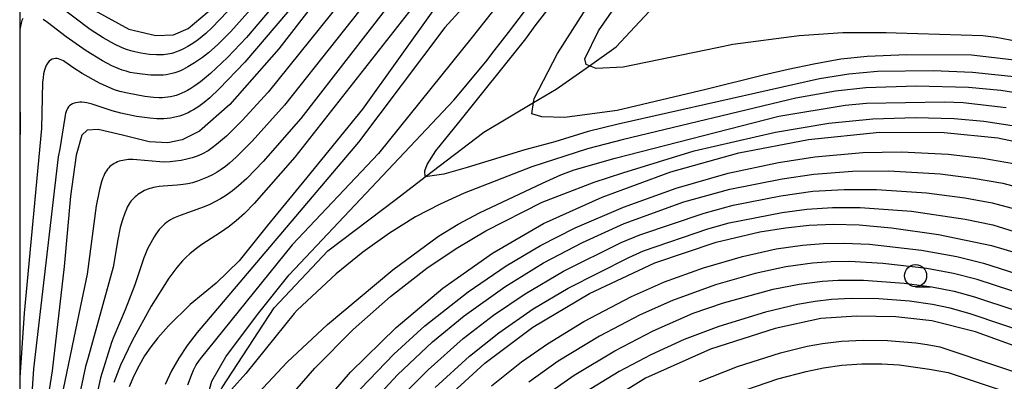
# Model space of a CAD drawing. Extents: x -18000 to -16000, y 87000 to 88500.
# Drawn here: x -18000 to -17889, y 87500 to 87541 of the extents above; entities that cross this region are included whole.
import ezdxf

# ---------------------------------------------------------------- set-up
doc = ezdxf.new("R2010")
doc.units = 0
for name, color, linetype in [('5102000', 4, '510200'), ('6331000', 3, 'Continuous'), ('7101000', 2, 'Continuous'), ('7102000', 6, 'Continuous'), ('999', 7, 'Continuous')]:
    doc.layers.add(name, color=color, linetype=linetype)
doc.linetypes.add('510200', pattern='A,0,-0.375,[8,dmdr.shx,S=0.375,R=0,X=0,Y=0],-0.75,[8,dmdr.shx,S=0.375,R=180,X=0,Y=0],-0.375', length=1.5)

# ---------------------------------------------------------------- blocks, each defined once
blk = doc.blocks.new('633100')
at = {"layer": '6331000'}
blk.add_lwpolyline([(0, -0.5), (0.67, -0.5)], dxfattribs=at)
blk.add_circle((0, 0), 0.5, dxfattribs=at)

msp = doc.modelspace()

# ---------------------------------------------------------------- linework, layer by layer
at = {"layer": '5102000', "flags": 128}
msp.add_lwpolyline([(-17981.2, 87372.97), (-17982.27, 87377.42), (-17982.55, 87379.35), (-17982.64, 87379.94), (-17982.64, 87398.64), (-17982.97, 87400.92), (-17983.25, 87402.88), (-17984.81, 87406.56), (-17987.23, 87411.85), (-17987.93, 87413), (-17991.53, 87418.99), (-17995.49, 87423.87), (-17996.5, 87425.74), (-17998.37, 87432.35), (-17998.37, 87434.79), (-17997.67, 87438.14), (-17995.76, 87444.33), (-17995.53, 87445.55), (-17994.3, 87452.08), (-17992.14, 87460.9), (-17990.63, 87467.1), (-17988.53, 87475.02), (-17987.33, 87479.57), (-17984.2, 87486.05), (-17981.96, 87490.67), (-17978.29, 87497.36), (-17977.18, 87499.37), (-17971.32, 87508.34), (-17965.28, 87514.75), (-17957.57, 87520.57), (-17954.29, 87523.08), (-17947.68, 87528.13), (-17942.09, 87531.46), (-17939.55, 87532.97), (-17935.79, 87535.61), (-17932.77, 87537.73), (-17927.48, 87543.45), (-17926.78, 87544.22), (-17918.78, 87550.74), (-17916.43, 87552.03), (-17913.65, 87553.55), (-17906.07, 87557.22), (-17903.44, 87557.77), (-17902.33, 87557.68), (-17901.92, 87557.65), (-17900.51, 87557.47), (-17898.44, 87556.37), (-17896.18, 87554.72), (-17894.89, 87553.93), (-17892.19, 87552.27)], dxfattribs=at)
at = {"layer": '7101000', "flags": 128}
for points in [[(-18000, 87548.84), (-17996.59, 87545.9), (-17991.61, 87541.87), (-17987.7, 87539.72), (-17984.66, 87539.01), (-17982.65, 87539.1), (-17981.03, 87539.79), (-17978.15, 87542.22), (-17972.08, 87548.86), (-17962.33, 87560.68), (-17952.22, 87572.94), (-17945.06, 87580.88), (-17940.48, 87585.23), (-17936.85, 87588), (-17930.48, 87591.86), (-17920.97, 87597.72), (-17913.36, 87603.77), (-17907.74, 87610.02), (-17903.77, 87615.65), (-17900.72, 87621.15), (-17897.05, 87628.55)], [(-17964.18, 87546.09), (-17970.8, 87537.5), (-17976.3, 87531.25), (-17979.73, 87528.24), (-17981.69, 87527.25), (-17983.32, 87526.92), (-17985.39, 87527.04), (-17988.43, 87527.77), (-17991.15, 87528.41), (-17992.41, 87528.36), (-17993, 87527.77), (-17993.64, 87525.52), (-17994.28, 87520.93), (-17994.98, 87513.01), (-17996.35, 87501.24), (-17997.92, 87491.28)], [(-17883.69, 87535.76), (-17892.73, 87536.81), (-17900, 87536.85), (-17904.48, 87536.64), (-17907.46, 87536.33), (-17910.51, 87535.78), (-17913.38, 87535.19), (-17916.17, 87534.56), (-17922.66, 87532.92), (-17932.66, 87530.55), (-17938.57, 87529.77), (-17941.15, 87529.86), (-17942.27, 87530.2), (-17942.09, 87531.46), (-17942.03, 87531.9), (-17939.38, 87536.98), (-17934.73, 87544.29)], [(-17953.23, 87542.05), (-17961.37, 87530.7), (-17967.64, 87523), (-17972.1, 87517.56), (-17975.27, 87513.62), (-17977.87, 87511.11), (-17980.8, 87508.71), (-17983.23, 87506.3), (-17984.43, 87504.96), (-17985.22, 87503.94), (-17985.92, 87502.91), (-17986.55, 87501.83), (-17987.13, 87500.69), (-17987.67, 87499.44)], [(-17968.58, 87494.31), (-17962.71, 87501.08), (-17957.57, 87506.13), (-17952.3, 87510.54), (-17946.7, 87514.5), (-17940.96, 87517.82), (-17934.34, 87520.82), (-17926.6, 87523.65), (-17918.96, 87525.78), (-17911.11, 87527.3), (-17903.11, 87528.11), (-17895.79, 87528.1), (-17889.74, 87527.49), (-17882.33, 87525.89), (-17870.38, 87521.89), (-17855.57, 87516.17), (-17844.91, 87512.42), (-17837.77, 87510.33), (-17830.23, 87508.7), (-17821.33, 87506.98), (-17814.63, 87505.24), (-17808.81, 87502.77), (-17803.23, 87499.24)], [(-17952.95, 87497.17), (-17947.58, 87502.1), (-17942.16, 87506.14), (-17935.78, 87509.95), (-17928.41, 87513.41), (-17921.49, 87515.75), (-17916.59, 87516.89), (-17913.7, 87517.35), (-17911.03, 87517.64), (-17908.27, 87517.77), (-17905.39, 87517.69), (-17901.74, 87517.33), (-17896.45, 87516.6), (-17890.46, 87515.36), (-17879.74, 87512.15), (-17864.06, 87506.97), (-17851.68, 87502.68), (-17840.47, 87499.23)], [(-17863.2, 87495.05), (-17881.08, 87501.58), (-17892.27, 87505.62), (-17897.21, 87506.86), (-17901.24, 87507.33), (-17905.69, 87507.4), (-17909.72, 87507.13), (-17914.85, 87506.01), (-17922.15, 87503.68), (-17929.48, 87500.4), (-17936.61, 87495.97)]]:
    msp.add_lwpolyline(points, dxfattribs=at)
at = {"layer": '7102000', "flags": 128}
for points in [[(-17888.54, 87589.1), (-17889.89, 87588.06), (-17896.83, 87581.99), (-17898.17, 87580.92), (-17899.4, 87580.04), (-17901.12, 87578.94), (-17919.74, 87569.21), (-17925.02, 87566.02), (-17929.29, 87563.06), (-17933.36, 87559.84), (-17938.54, 87555.16), (-17942.63, 87551.01), (-17943.89, 87549.57), (-17948.46, 87543.92), (-17950.09, 87542.1), (-17952.09, 87539.92), (-17961.83, 87527), (-17980.01, 87505.55), (-17981.11, 87504.09), (-17982.06, 87502.67), (-17982.89, 87501.22), (-17983.62, 87499.71)], [(-17938.84, 87581.31), (-17976.22, 87539.46), (-17977.68, 87538), (-17978.73, 87537.07), (-17979.39, 87536.54), (-17980.29, 87535.92), (-17981.04, 87535.47), (-17981.59, 87535.18), (-17981.89, 87535.05), (-17982.19, 87534.93), (-17982.5, 87534.82), (-17982.82, 87534.73), (-17983.15, 87534.66), (-17983.49, 87534.6), (-17983.83, 87534.56), (-17984.18, 87534.54), (-17984.53, 87534.53), (-17985.23, 87534.55), (-17986.21, 87534.65), (-17987.05, 87534.77), (-17987.54, 87534.86), (-17988, 87534.98), (-17988.44, 87535.11), (-17988.89, 87535.28), (-17989.62, 87535.59), (-17990.68, 87536.14), (-17992.52, 87537.27), (-17994.75, 87538.85), (-17996.88, 87540.49), (-17997.35, 87540.81)], [(-17961.19, 87554.42), (-17974.45, 87538.78), (-17976.59, 87536.53), (-17978.5, 87534.75), (-17979.64, 87533.81), (-17980.37, 87533.27), (-17980.73, 87533.04), (-17981.07, 87532.83), (-17981.4, 87532.65), (-17981.73, 87532.5), (-17982.05, 87532.37), (-17982.37, 87532.26), (-17982.68, 87532.17), (-17983, 87532.1), (-17983.31, 87532.05), (-17983.63, 87532.01), (-17983.95, 87532), (-17984.27, 87531.99), (-17984.93, 87532.02), (-17985.9, 87532.13), (-17987.86, 87532.5), (-17988.73, 87532.72), (-17989.33, 87532.91), (-17989.93, 87533.15), (-17991, 87533.66), (-17992.95, 87534.75), (-17993.9, 87535.35), (-17994.9, 87536.04), (-17995.08, 87536.15), (-17995.26, 87536.24), (-17995.44, 87536.32), (-17995.62, 87536.37), (-17995.79, 87536.41), (-17995.98, 87536.41), (-17996.16, 87536.39), (-17996.33, 87536.34), (-17996.51, 87536.25), (-17996.67, 87536.12), (-17996.83, 87535.95), (-17996.97, 87535.72), (-17997.1, 87535.44), (-17997.21, 87535.11), (-17997.3, 87534.71), (-17997.37, 87534.25), (-17997.42, 87533.74), (-17997.54, 87528.53), (-17999.5, 87507.74), (-18000, 87500.5)], [(-17955.53, 87553.09), (-17972.01, 87532.62), (-17974.91, 87529.43), (-17976.69, 87527.69), (-17977.81, 87526.72), (-17978.3, 87526.35), (-17978.77, 87526.03), (-17979, 87525.89), (-17979.24, 87525.76), (-17979.48, 87525.64), (-17979.73, 87525.53), (-17980, 87525.43), (-17980.56, 87525.24), (-17981.17, 87525.07), (-17981.79, 87524.94), (-17982.43, 87524.84), (-17983.04, 87524.78), (-17983.63, 87524.76), (-17984.19, 87524.77), (-17986.78, 87525.02), (-17987.26, 87525.04), (-17987.73, 87525.03), (-17987.95, 87525.01), (-17988.17, 87524.98), (-17988.39, 87524.95), (-17988.59, 87524.9), (-17988.8, 87524.84), (-17988.99, 87524.77), (-17989.18, 87524.68), (-17989.35, 87524.59), (-17989.52, 87524.48), (-17989.68, 87524.37), (-17989.83, 87524.24), (-17989.97, 87524.1), (-17990.1, 87523.95), (-17990.22, 87523.78), (-17990.33, 87523.61), (-17990.44, 87523.42), (-17990.53, 87523.21), (-17990.62, 87522.99), (-17990.79, 87522.51), (-17991.02, 87521.65), (-17991.38, 87519.84), (-17992.4, 87512.14), (-17993.15, 87508.55), (-18000, 87475.7)], [(-17952.45, 87553.52), (-17970.16, 87531.15), (-17973.78, 87527.1), (-17975.62, 87525.29), (-17976.36, 87524.63), (-17976.82, 87524.26), (-17977.28, 87523.92), (-17977.76, 87523.62), (-17978.28, 87523.33), (-17978.82, 87523.06), (-17979.39, 87522.82), (-17979.97, 87522.61), (-17980.53, 87522.43), (-17981.06, 87522.3), (-17981.56, 87522.21), (-17982.27, 87522.14), (-17983.83, 87522.04), (-17984.27, 87522), (-17984.7, 87521.93), (-17984.92, 87521.88), (-17985.13, 87521.83), (-17985.34, 87521.77), (-17985.54, 87521.7), (-17985.74, 87521.62), (-17985.94, 87521.54), (-17986.13, 87521.44), (-17986.32, 87521.34), (-17986.5, 87521.22), (-17986.68, 87521.1), (-17986.84, 87520.97), (-17987, 87520.84), (-17987.15, 87520.69), (-17987.29, 87520.54), (-17987.42, 87520.38), (-17987.54, 87520.22), (-17987.66, 87520.04), (-17987.77, 87519.86), (-17987.87, 87519.66), (-17987.97, 87519.46), (-17988.16, 87519.01), (-17988.42, 87518.26), (-17988.66, 87517.38), (-17988.93, 87516.02), (-17989.48, 87512.93), (-17992.28, 87502.75), (-17992.59, 87501.71), (-17999.72, 87468.08)], [(-17959.35, 87553.96), (-17974.62, 87536.02), (-17977.51, 87533), (-17978.58, 87532), (-17979.21, 87531.46), (-17979.81, 87531.01), (-17980.11, 87530.82), (-17980.4, 87530.64), (-17980.71, 87530.47), (-17981.02, 87530.31), (-17981.33, 87530.18), (-17981.66, 87530.05), (-17981.99, 87529.94), (-17982.32, 87529.85), (-17982.67, 87529.77), (-17983.02, 87529.71), (-17983.39, 87529.67), (-17983.76, 87529.64), (-17984.15, 87529.63), (-17984.54, 87529.64), (-17985.32, 87529.69), (-17986.83, 87529.9), (-17988.61, 87530.25), (-17989.59, 87530.51), (-17991.85, 87531.26), (-17992.15, 87531.34), (-17992.43, 87531.41), (-17992.71, 87531.46), (-17992.98, 87531.49), (-17993.23, 87531.5), (-17993.46, 87531.48), (-17993.67, 87531.44), (-17993.87, 87531.39), (-17994.05, 87531.31), (-17994.22, 87531.21), (-17994.37, 87531.09), (-17994.5, 87530.96), (-17994.61, 87530.8), (-17994.7, 87530.63), (-17994.78, 87530.44), (-17994.84, 87530.23), (-17994.89, 87530.02), (-17994.92, 87529.79), (-17995.49, 87526.23), (-17995.65, 87525.36), (-17998.45, 87501.45), (-17998.77, 87496.45)], [(-17951.24, 87551.67), (-17968.31, 87529.68), (-17972.55, 87524.83), (-17974.41, 87522.92), (-17975.33, 87522.08), (-17976.03, 87521.52), (-17976.8, 87520.97), (-17977.35, 87520.63), (-17977.94, 87520.3), (-17978.56, 87519.99), (-17979.22, 87519.71), (-17981.91, 87518.75), (-17982.48, 87518.51), (-17982.74, 87518.38), (-17982.99, 87518.25), (-17983.22, 87518.1), (-17983.45, 87517.95), (-17983.66, 87517.78), (-17983.87, 87517.59), (-17984.07, 87517.38), (-17984.27, 87517.15), (-17984.46, 87516.9), (-17984.66, 87516.63), (-17984.85, 87516.33), (-17985.23, 87515.67), (-17985.59, 87514.97), (-17985.91, 87514.23), (-17986, 87513.98), (-17987.04, 87510.91), (-17988.12, 87508.11), (-17989.38, 87505.12), (-17989.65, 87504.42), (-17990.89, 87500.45), (-17997.5, 87470.21)], [(-17949.56, 87550.07), (-17968.98, 87525.31), (-17973.56, 87520.09), (-17974.66, 87518.97), (-17975.59, 87518.13), (-17976.4, 87517.48), (-17977.36, 87516.81), (-17979.49, 87515.47), (-17980.24, 87514.92), (-17980.83, 87514.43), (-17981.23, 87514.05), (-17981.65, 87513.62), (-17982.29, 87512.88), (-17983.19, 87511.68), (-17985.18, 87508.54), (-17987.31, 87504.63), (-17988.62, 87501.87), (-17989.39, 87499.91)], [(-17942.57, 87546.97), (-17949, 87538.83), (-17959.55, 87525.72), (-17969.28, 87515.42), (-17979.67, 87502.58), (-17980.02, 87502.05), (-17980.17, 87501.8), (-17980.43, 87501.28), (-17980.69, 87500.7), (-17981.1, 87499.62)], [(-17978.6, 87499.15), (-17978.34, 87500.09), (-17976.78, 87502.8), (-17973.21, 87507.58), (-17969.61, 87512.06), (-17951.08, 87531.74), (-17947.46, 87536.06), (-17946.54, 87537.28), (-17944.9, 87539.34), (-17939.5, 87546.49)], [(-17885.2, 87537.9), (-17889.96, 87538.78), (-17891.43, 87538.97), (-17901.22, 87539.27), (-17902.34, 87539.3), (-17907.24, 87539.31), (-17912.16, 87538.97), (-17919.62, 87537.98), (-17921.4, 87537.64), (-17932, 87535.44), (-17935.03, 87535.28), (-17935.79, 87535.61), (-17936.15, 87535.76), (-17936.31, 87536.4), (-17934.75, 87539.52), (-17929.6, 87546.97)], [(-17887.57, 87534.32), (-17892.62, 87534.86), (-17897.05, 87535.05), (-17903.33, 87534.95), (-17906.55, 87534.67), (-17909.84, 87534.14), (-17932.54, 87529.02), (-17935.92, 87528.2), (-17939.7, 87527.02), (-17943.07, 87526.12), (-17949.56, 87524.13), (-17952.18, 87523.4), (-17954.29, 87523.08), (-17954.34, 87523.76), (-17954.06, 87524.49), (-17953.09, 87526.02), (-17950.49, 87529.2), (-17942.96, 87538.65), (-17941.9, 87540.09), (-17939.29, 87543.5)], [(-17976.6, 87541.68), (-17978.31, 87539.91), (-17979.02, 87539.25), (-17979.83, 87538.58), (-17980.27, 87538.25), (-17980.68, 87537.98), (-17981.06, 87537.76), (-17981.62, 87537.47), (-17982.02, 87537.29), (-17982.43, 87537.13), (-17982.64, 87537.06), (-17982.86, 87537), (-17983.09, 87536.95), (-17983.32, 87536.91), (-17983.56, 87536.87), (-17983.81, 87536.85), (-17984.06, 87536.84), (-17984.58, 87536.84), (-17985.37, 87536.89), (-17986.36, 87537.03), (-17987.04, 87537.17), (-17987.49, 87537.29), (-17987.96, 87537.44), (-17988.46, 87537.64), (-17989.3, 87538.03), (-17990.6, 87538.74), (-17992.06, 87539.68), (-17995.6, 87542.34)], [(-17999.65, 87540.91), (-17999.76, 87540.69), (-17999.84, 87540.42), (-17999.92, 87540.08), (-17999.98, 87539.68), (-18000, 87539.46)], [(-17883.93, 87531.96), (-17889.43, 87532.81), (-17893.05, 87533.16), (-17898.98, 87533.31), (-17904.63, 87533.13), (-17908.05, 87532.75), (-17912.53, 87531.97), (-17931.96, 87527.29), (-17936.01, 87526.24), (-17942.27, 87524.22), (-17949.92, 87521.26), (-17952.62, 87520.03), (-17955.38, 87518.57), (-17958.31, 87516.75), (-17961.34, 87514.61), (-17964.34, 87512.18), (-17968.73, 87508.06), (-17969.07, 87507.71), (-17974.5, 87500.92), (-17976.13, 87499.12)], [(-18000, 87532.46), (-17999.94, 87528.36), (-18000, 87527.3)], [(-17973.66, 87498.15), (-17969.87, 87502.21), (-17965.32, 87506.47), (-17957.93, 87512.62), (-17952.79, 87516.39), (-17950.57, 87517.76), (-17948.18, 87519.05), (-17941.09, 87522.36), (-17939, 87523.3), (-17937.5, 87523.87), (-17932.87, 87525.19), (-17914.43, 87529.94), (-17906.95, 87531.15), (-17904.57, 87531.38), (-17895.76, 87531.54), (-17893.65, 87531.46), (-17888.82, 87530.91)], [(-17972.74, 87494.63), (-17966.74, 87501.53), (-17962.43, 87505.88), (-17958.19, 87509.62), (-17954.11, 87512.79), (-17950.82, 87515.02), (-17947.47, 87517), (-17941.11, 87520.24), (-17935.27, 87522.49), (-17932.02, 87523.54), (-17923.97, 87526.02), (-17914.8, 87528.14), (-17908.82, 87529.13), (-17903.85, 87529.62), (-17899.05, 87529.78), (-17894.68, 87529.67), (-17891.34, 87529.38), (-17887.16, 87528.73)], [(-17962.49, 87498.27), (-17957.83, 87503.11), (-17954.34, 87506.3), (-17949.44, 87510.14), (-17945.17, 87513.05), (-17941.31, 87515.34), (-17937.41, 87517.35), (-17931.95, 87519.69), (-17926.02, 87521.81), (-17920.16, 87523.49), (-17914.46, 87524.72), (-17910.37, 87525.36), (-17904.97, 87525.83), (-17900.6, 87525.9), (-17895.36, 87525.64), (-17891.44, 87525.19), (-17888, 87524.58), (-17883.19, 87523.39), (-17842.2, 87509.32), (-17819.67, 87503.81), (-17817.23, 87503.04), (-17813.6, 87501.65), (-17811.14, 87500.52), (-17809.4, 87499.59)], [(-17962.12, 87495.73), (-17957.42, 87500.77), (-17953.48, 87504.5), (-17949.9, 87507.42), (-17945.33, 87510.69), (-17940.96, 87513.39), (-17936.57, 87515.69), (-17931.88, 87517.82), (-17925.13, 87520.26), (-17919.98, 87521.69), (-17914.07, 87522.88), (-17910.51, 87523.4), (-17906.12, 87523.73), (-17902.06, 87523.77), (-17896.27, 87523.42), (-17892.49, 87522.96), (-17889.21, 87522.36), (-17885.43, 87521.37), (-17841.96, 87506.88), (-17821.14, 87501.52), (-17818.64, 87500.71), (-17815.87, 87499.64)], [(-17958.59, 87496.72), (-17953.97, 87501.37), (-17950.01, 87504.87), (-17946.59, 87507.52), (-17943.04, 87509.93), (-17938.72, 87512.48), (-17932.2, 87515.68), (-17930.09, 87516.57), (-17922.86, 87519), (-17919.59, 87519.9), (-17914.23, 87520.95), (-17910.61, 87521.46), (-17907.07, 87521.68), (-17903.42, 87521.68), (-17897.78, 87521.29), (-17893.49, 87520.73), (-17890.41, 87520.16), (-17886.04, 87519.01), (-17841.54, 87504.37), (-17822.66, 87499.26)], [(-17953.19, 87499.37), (-17949.32, 87502.88), (-17945.99, 87505.53), (-17942.12, 87508.22), (-17938.2, 87510.56), (-17931.36, 87514.02), (-17929.69, 87514.74), (-17922.46, 87517.22), (-17920.02, 87517.9), (-17914.06, 87519.09), (-17911.27, 87519.46), (-17908.38, 87519.65), (-17905.26, 87519.64), (-17899.47, 87519.21), (-17893.43, 87518.34), (-17890.33, 87517.68), (-17821.79, 87496.27)], [(-17946.84, 87499.56), (-17943.45, 87502.25), (-17940.53, 87504.27), (-17936.41, 87506.78), (-17931.04, 87509.62), (-17927.34, 87511.25), (-17922.92, 87512.85), (-17918.54, 87514.13), (-17914.73, 87514.97), (-17911.76, 87515.41), (-17909.44, 87515.59), (-17907.11, 87515.63), (-17904.22, 87515.49), (-17898.35, 87514.84), (-17894.38, 87514.13), (-17891.38, 87513.37), (-17825.84, 87492.4)], [(-17825.68, 87489.83), (-17892.09, 87511.51), (-17894.77, 87512.22), (-17897.76, 87512.78), (-17902.71, 87513.34), (-17906.47, 87513.54), (-17908.55, 87513.53), (-17910.63, 87513.37), (-17913.65, 87512.94), (-17917.09, 87512.21), (-17921.57, 87510.91), (-17926.44, 87509.15), (-17930.08, 87507.56), (-17934.64, 87505.16), (-17939.31, 87502.31), (-17942.61, 87499.98)], [(-17940.76, 87498.47), (-17937.49, 87500.75), (-17932.93, 87503.51), (-17928.61, 87505.75), (-17924.09, 87507.72), (-17920.66, 87508.88), (-17915.07, 87510.43), (-17912.13, 87511.01), (-17909.53, 87511.35), (-17907.76, 87511.45), (-17904.9, 87511.44), (-17900.3, 87511.13), (-17897.19, 87510.71), (-17894.67, 87510.2), (-17892.37, 87509.57), (-17828.62, 87488.5)], [(-17829.82, 87486.46), (-17892.87, 87507.67), (-17895.12, 87508.3), (-17897.12, 87508.72), (-17899.73, 87509.1), (-17903.18, 87509.34), (-17906.27, 87509.37), (-17908.51, 87509.26), (-17910.36, 87509.06), (-17912.34, 87508.72), (-17915.93, 87507.86), (-17921.19, 87506.23), (-17925.1, 87504.75), (-17928.86, 87503.05), (-17932.43, 87501.16), (-17936.29, 87498.79)], [(-17923.39, 87500.04), (-17919.08, 87501.73), (-17914.25, 87503.26), (-17911.26, 87504), (-17909.53, 87504.32), (-17907.36, 87504.58), (-17904.94, 87504.7), (-17902.21, 87504.65), (-17898.99, 87504.4), (-17897.71, 87504.21), (-17896.31, 87503.93), (-17835.65, 87483.64)], [(-17920.67, 87498.24), (-17914.57, 87500.32), (-17911.36, 87501.18), (-17909.39, 87501.59), (-17907.34, 87501.87), (-17905.07, 87502.03), (-17902.82, 87502.03), (-17900.89, 87501.92), (-17897.47, 87501.44), (-17895.35, 87501.04), (-17838.16, 87482.01)]]:
    msp.add_lwpolyline(points, dxfattribs=at)
at = {"layer": '999', "flags": 128}
msp.add_lwpolyline([(-18000, 87000), (-16000, 87000), (-16000, 88500), (-18000, 88500)], close=True, dxfattribs=at)

# ---------------------------------------------------------------- block references
at = {"layer": '6331000', "xscale": 2.5, "yscale": 2.5, "zscale": 2.5}
msp.add_blockref('633100', (-17899.03, 87511.95), dxfattribs=at)

doc.saveas('drawing.dxf')
